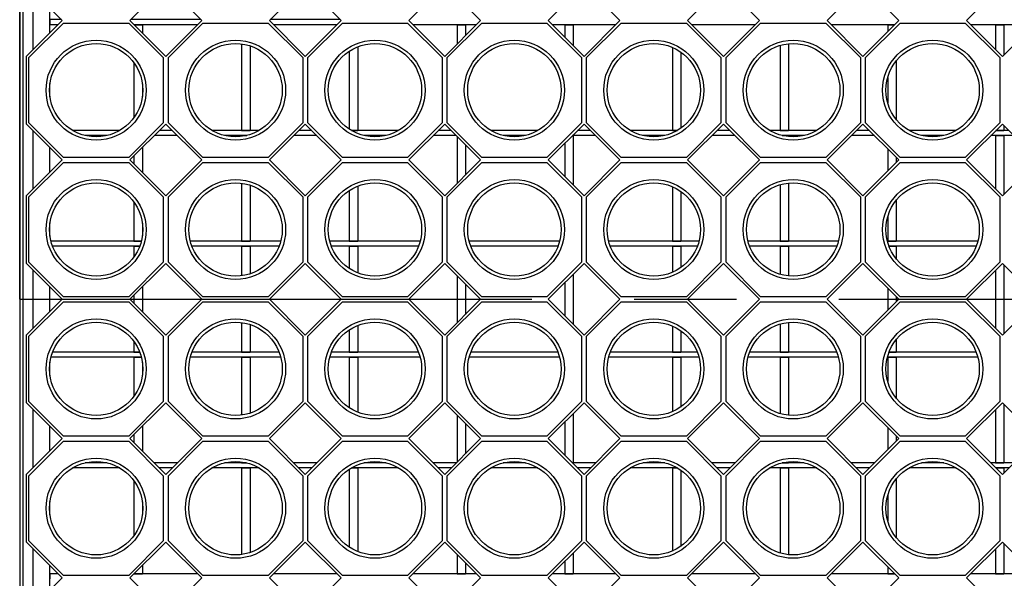
# Model space of a CAD drawing. Units: millimetres. Extents: x 84 to 4956, y 84 to 3480.
# Drawn here: x 1265 to 1559, y 685 to 852 of the extents above; entities that cross this region are included whole.
import ezdxf

# ---------------------------------------------------------------- set-up
doc = ezdxf.new("R2010")
doc.units = ezdxf.units.MM
doc.header["$LTSCALE"] = 12
doc.linetypes.add('CENTERX2', pattern=[20.32, 12.7, -2.54, 2.54, -2.54])
doc.layers.add('HAURATON_CENTERLINE', color=60, linetype='CENTERX2')
doc.layers.add('HAURATON_DIMENSIONING', color=1, linetype='Continuous')
doc.layers.add('HAURATON_PRODUCT_CONTOUR', color=7, linetype='Continuous', lineweight=25)
doc.styles.add('SLDTEXTSTYLE2', font='ARIAL.TTF', dxfattribs={"width": 0.948})
doc.dimstyles.new('SLDDIMSTYLE0', dxfattribs={"dimtxt": 42, "dimasz": 42, "dimexe": 0, "dimexo": 0.0625, "dimgap": 10.5, "dimtad": 1, "dimdec": 0, "dimrnd": 1e-09, "dimzin": 12, "dimdsep": 46, "dimtxsty": 'SLDTEXTSTYLE2', "dimsah": 1, "dimcen": 0.09, "dimadec": 0, "dimazin": 3, "dimtfac": 1, "dimtdec": 0, "dimtofl": 0, "dimtmove": 0, "dimatfit": 3, "dimfxl": 1, "dimfrac": 2, "dimtolj": 1, "dimtzin": 12, "dimarcsym": 0})

# ---------------------------------------------------------------- blocks, each defined once
blk = doc.blocks.new('_D_3')
at = {"layer": 'HAURATON_DIMENSIONING'}
for p, q in [((1467.32, 1246.9), (1563.57, 1246.9)), ((1563.57, 1163.19), (1467.32, 1163.19)), ((1265.45, 768.45), (1265.45, 1158.45)), ((1765.45, 1026.45), (1765.45, 1158.45)), ((1265.45, 1146.45), (1765.45, 1146.45))]:
    blk.add_line(p, q, dxfattribs=at)
for centre, start, end in [((1467.32, 1205.04), 90, 270), ((1563.57, 1205.04), 270, 90)]:
    blk.add_arc(centre, 41.85, start, end, dxfattribs=at)
for points in [[(1265.45, 1146.45), (1307.45, 1139.98), (1307.45, 1152.91)], [(1765.45, 1146.45), (1723.45, 1152.91), (1723.45, 1139.98)]]:
    blk.add_solid(points, dxfattribs=at)
at = {"layer": 'HAURATON_DIMENSIONING', "insert": (1467.32, 1226.95), "char_height": 42, "attachment_point": 1, "style": 'SLDTEXTSTYLE2'}
blk.add_mtext('500', dxfattribs=at)

msp = doc.modelspace()

# ---------------------------------------------------------------- linework, layer by layer
at = {"layer": 'HAURATON_CENTERLINE'}
msp.add_line((1265.45, 768.45), (2265.45, 768.45), dxfattribs=at)
at = {"layer": 'HAURATON_PRODUCT_CONTOUR'}
for p, q in [((1266.45, 520.95), (1266.45, 1015.95)), ((1265.45, 948.45), (1265.45, 588.45)), ((1267.4, 862.16), (1278.12, 851.44)), ((1298.28, 851.44), (1308.95, 862.11)), ((1308.95, 862.11), (1319.62, 851.44)), ((1339.78, 851.44), (1350.45, 862.11)), ((1350.45, 862.11), (1361.12, 851.44)), ((1381.28, 851.44), (1391.95, 862.11)), ((1391.95, 862.11), (1402.62, 851.44)), ((1422.78, 851.44), (1433.45, 862.11)), ((1433.45, 862.11), (1444.12, 851.44)), ((1464.28, 851.44), (1474.95, 862.11)), ((1474.95, 862.11), (1485.62, 851.44)), ((1505.78, 851.44), (1516.45, 862.11)), ((1516.45, 862.11), (1527.12, 851.44)), ((1547.28, 851.44), (1557.95, 862.11)), ((1269.45, 842.77), (1269.45, 860.12)), ((1274.45, 847.77), (1274.45, 855.12)), ((1278.12, 851.44), (1267.4, 840.72)), ((1268.2, 840.39), (1278.5, 850.69)), ((1274.45, 851.7), (1274.45, 850.2)), ((1277.87, 851.7), (1274.45, 851.7)), ((1276.87, 850.2), (1274.45, 850.2)), ((1278.5, 850.69), (1297.9, 850.69)), ((1297.9, 850.69), (1308.2, 840.39)), ((1308.95, 840.77), (1298.28, 851.44)), ((1319.37, 851.7), (1298.53, 851.7)), ((1318.37, 850.2), (1299.53, 850.2)), ((1299.53, 850.2), (1301.97, 850.2)), ((1301.97, 850.2), (1301.97, 847.75)), ((1319.62, 851.44), (1308.95, 840.77)), ((1309.7, 840.39), (1320, 850.69)), ((1320, 850.69), (1339.4, 850.69)), ((1339.4, 850.69), (1349.7, 840.39)), ((1350.45, 840.77), (1339.78, 851.44)), ((1360.87, 851.7), (1340.03, 851.7)), ((1359.87, 850.2), (1341.03, 850.2)), ((1361.12, 851.44), (1350.45, 840.77)), ((1351.2, 840.39), (1361.5, 850.69)), ((1361.5, 850.69), (1380.9, 850.69)), ((1380.9, 850.69), (1391.2, 840.39)), ((1391.95, 840.77), (1381.28, 851.44)), ((1401.37, 850.2), (1382.53, 850.2)), ((1402.62, 851.44), (1391.95, 840.77)), ((1392.7, 840.39), (1403, 850.69)), ((1395.62, 850.2), (1398.12, 850.2)), ((1395.62, 850.2), (1395.62, 844.44)), ((1398.12, 850.2), (1398.12, 846.94)), ((1403, 850.69), (1422.4, 850.69)), ((1422.4, 850.69), (1432.7, 840.39)), ((1433.45, 840.77), (1422.78, 851.44)), ((1442.87, 850.2), (1424.03, 850.2)), ((1427.67, 850.2), (1430.17, 850.2)), ((1427.67, 850.2), (1427.67, 846.55)), ((1430.17, 850.2), (1430.17, 844.05)), ((1444.12, 851.44), (1433.45, 840.77)), ((1434.2, 840.39), (1444.5, 850.69)), ((1444.5, 850.69), (1463.9, 850.69)), ((1463.9, 850.69), (1474.2, 840.39)), ((1474.95, 840.77), (1464.28, 851.44)), ((1484.37, 850.2), (1465.53, 850.2)), ((1485.62, 851.44), (1474.95, 840.77)), ((1475.7, 840.39), (1486, 850.69)), ((1486, 850.69), (1505.4, 850.69)), ((1505.4, 850.69), (1515.7, 840.39)), ((1516.45, 840.77), (1505.78, 851.44)), ((1525.87, 850.2), (1507.03, 850.2)), ((1527.12, 851.44), (1516.45, 840.77)), ((1517.2, 840.39), (1527.5, 850.69)), ((1523.82, 850.2), (1525.87, 850.2)), ((1523.82, 850.2), (1523.82, 848.14)), ((1527.5, 850.69), (1546.9, 850.69)), ((1546.9, 850.69), (1557.2, 840.39)), ((1557.95, 840.77), (1547.28, 851.44)), ((1567.37, 850.2), (1548.53, 850.2)), ((1555.87, 850.2), (1558.37, 850.2)), ((1555.87, 850.2), (1555.87, 842.85)), ((1568.62, 851.44), (1557.95, 840.77)), ((1558.37, 850.2), (1558.37, 841.19)), ((1331.52, 844.47), (1331.52, 818.7)), ((1494.27, 844.52), (1494.27, 818.7)), ((1334.02, 843.9), (1334.02, 818.7)), ((1363.57, 842.31), (1363.57, 819.07)), ((1366.07, 843.61), (1366.07, 818.7)), ((1459.72, 843.45), (1459.72, 818.7)), ((1462.22, 842.04), (1462.22, 819.34)), ((1491.77, 844.03), (1491.77, 818.7)), ((1267.4, 840.72), (1267.4, 820.66)), ((1268.2, 820.99), (1268.2, 840.39)), ((1299.47, 838.83), (1299.47, 822.56)), ((1308.2, 840.39), (1308.2, 820.99)), ((1309.7, 820.99), (1309.7, 840.39)), ((1349.7, 840.39), (1349.7, 820.99)), ((1351.2, 820.99), (1351.2, 840.39)), ((1391.2, 840.39), (1391.2, 820.99)), ((1392.7, 820.99), (1392.7, 840.39)), ((1432.7, 840.39), (1432.7, 820.99)), ((1434.2, 820.99), (1434.2, 840.39)), ((1474.2, 840.39), (1474.2, 820.99)), ((1475.7, 820.99), (1475.7, 840.39)), ((1515.7, 840.39), (1515.7, 820.99)), ((1517.2, 820.99), (1517.2, 840.39)), ((1526.32, 839.35), (1526.32, 822.04)), ((1557.2, 840.39), (1557.2, 820.99)), ((1274.45, 828.68), (1274.45, 832.71)), ((1301.97, 832.58), (1301.97, 828.8)), ((1523.82, 834.47), (1523.82, 826.92)), ((1267.4, 820.66), (1278.12, 809.94)), ((1278.5, 810.69), (1268.2, 820.99)), ((1308.2, 820.99), (1297.9, 810.69)), ((1320, 810.69), (1309.7, 820.99)), ((1349.7, 820.99), (1339.4, 810.69)), ((1361.5, 810.69), (1351.2, 820.99)), ((1391.2, 820.99), (1380.9, 810.69)), ((1403, 810.69), (1392.7, 820.99)), ((1432.7, 820.99), (1422.4, 810.69)), ((1444.5, 810.69), (1434.2, 820.99)), ((1474.2, 820.99), (1463.9, 810.69)), ((1486, 810.69), (1475.7, 820.99)), ((1515.7, 820.99), (1505.4, 810.69)), ((1527.5, 810.69), (1517.2, 820.99)), ((1557.2, 820.99), (1546.9, 810.69)), ((1269.45, 801.27), (1269.45, 818.62)), ((1295.22, 818.7), (1281.18, 818.7)), ((1298.28, 809.94), (1308.95, 820.61)), ((1310.87, 818.7), (1307.03, 818.7)), ((1308.95, 820.61), (1319.62, 809.94)), ((1336.72, 818.7), (1322.68, 818.7)), ((1331.52, 818.7), (1334.02, 818.7)), ((1339.78, 809.94), (1350.45, 820.61)), ((1352.37, 818.7), (1348.53, 818.7)), ((1350.45, 820.61), (1361.12, 809.94)), ((1378.22, 818.7), (1364.18, 818.7)), ((1364.18, 818.7), (1366.07, 818.7)), ((1381.28, 809.94), (1391.95, 820.61)), ((1393.87, 818.7), (1390.03, 818.7)), ((1391.95, 820.61), (1402.62, 809.94)), ((1419.72, 818.7), (1405.68, 818.7)), ((1422.78, 809.94), (1433.45, 820.61)), ((1435.37, 818.7), (1431.53, 818.7)), ((1433.45, 820.61), (1444.12, 809.94)), ((1461.22, 818.7), (1447.18, 818.7)), ((1459.72, 818.7), (1461.22, 818.7)), ((1464.28, 809.94), (1474.95, 820.61)), ((1476.87, 818.7), (1473.03, 818.7)), ((1474.95, 820.61), (1485.62, 809.94)), ((1502.72, 818.7), (1488.68, 818.7)), ((1491.77, 818.7), (1494.27, 818.7)), ((1505.78, 809.94), (1516.45, 820.61)), ((1518.37, 818.7), (1514.53, 818.7)), ((1516.45, 820.61), (1527.12, 809.94)), ((1544.22, 818.7), (1530.18, 818.7)), ((1547.28, 809.94), (1557.95, 820.61)), ((1559.87, 818.7), (1556.03, 818.7)), ((1556.03, 818.7), (1558.37, 818.7)), ((1557.95, 820.61), (1568.62, 809.94)), ((1558.37, 820.19), (1558.37, 818.7)), ((1291.52, 817.2), (1284.88, 817.2)), ((1312.37, 817.2), (1305.53, 817.2)), ((1333.02, 817.2), (1326.38, 817.2)), ((1331.52, 817.2), (1333.02, 817.2)), ((1331.52, 817.2), (1331.52, 816.91)), ((1353.87, 817.2), (1347.03, 817.2)), ((1374.52, 817.2), (1367.88, 817.2)), ((1395.37, 817.2), (1388.53, 817.2)), ((1395.62, 816.94), (1395.62, 802.94)), ((1416.02, 817.2), (1409.38, 817.2)), ((1427.67, 814.83), (1427.67, 805.05)), ((1436.87, 817.2), (1430.03, 817.2)), ((1430.03, 817.2), (1430.17, 817.2)), ((1430.17, 817.2), (1430.17, 802.55)), ((1457.52, 817.2), (1450.88, 817.2)), ((1478.37, 817.2), (1471.53, 817.2)), ((1499.02, 817.2), (1492.38, 817.2)), ((1492.38, 817.2), (1494.27, 817.2)), ((1494.27, 817.2), (1494.27, 816.87)), ((1519.87, 817.2), (1513.03, 817.2)), ((1540.52, 817.2), (1533.88, 817.2)), ((1561.37, 817.2), (1554.53, 817.2)), ((1555.87, 817.2), (1558.37, 817.2)), ((1555.87, 817.2), (1555.87, 801.35)), ((1558.37, 817.2), (1558.37, 799.69)), ((1274.45, 806.27), (1274.45, 813.62)), ((1301.97, 813.63), (1301.97, 806.25)), ((1398.12, 814.44), (1398.12, 805.44)), ((1523.82, 813.24), (1523.82, 806.64)), ((1278.12, 809.94), (1267.4, 799.22)), ((1268.2, 798.89), (1278.5, 809.19)), ((1297.9, 810.69), (1278.5, 810.69)), ((1278.5, 809.19), (1297.9, 809.19)), ((1297.9, 809.19), (1308.2, 798.89)), ((1308.95, 799.27), (1298.28, 809.94)), ((1299.47, 811.13), (1299.47, 808.75)), ((1319.62, 809.94), (1308.95, 799.27)), ((1309.7, 798.89), (1320, 809.19)), ((1339.4, 810.69), (1320, 810.69)), ((1320, 809.19), (1339.4, 809.19)), ((1339.4, 809.19), (1349.7, 798.89)), ((1350.45, 799.27), (1339.78, 809.94)), ((1361.12, 809.94), (1350.45, 799.27)), ((1351.2, 798.89), (1361.5, 809.19)), ((1380.9, 810.69), (1361.5, 810.69)), ((1361.5, 809.19), (1380.9, 809.19)), ((1380.9, 809.19), (1391.2, 798.89)), ((1391.95, 799.27), (1381.28, 809.94)), ((1402.62, 809.94), (1391.95, 799.27)), ((1392.7, 798.89), (1403, 809.19)), ((1422.4, 810.69), (1403, 810.69)), ((1403, 809.19), (1422.4, 809.19)), ((1422.4, 809.19), (1432.7, 798.89)), ((1433.45, 799.27), (1422.78, 809.94)), ((1444.12, 809.94), (1433.45, 799.27)), ((1434.2, 798.89), (1444.5, 809.19)), ((1463.9, 810.69), (1444.5, 810.69)), ((1444.5, 809.19), (1463.9, 809.19)), ((1463.9, 809.19), (1474.2, 798.89)), ((1474.95, 799.27), (1464.28, 809.94)), ((1485.62, 809.94), (1474.95, 799.27)), ((1475.7, 798.89), (1486, 809.19)), ((1505.4, 810.69), (1486, 810.69)), ((1486, 809.19), (1505.4, 809.19)), ((1505.4, 809.19), (1515.7, 798.89)), ((1516.45, 799.27), (1505.78, 809.94)), ((1527.12, 809.94), (1516.45, 799.27)), ((1517.2, 798.89), (1527.5, 809.19)), ((1526.32, 810.74), (1526.32, 809.14)), ((1546.9, 810.69), (1527.5, 810.69)), ((1527.5, 809.19), (1546.9, 809.19)), ((1546.9, 809.19), (1557.2, 798.89)), ((1557.95, 799.27), (1547.28, 809.94)), ((1568.62, 809.94), (1557.95, 799.27)), ((1331.52, 802.97), (1331.52, 785.7)), ((1334.02, 802.4), (1334.02, 785.7)), ((1363.57, 800.81), (1363.57, 785.7)), ((1366.07, 802.11), (1366.07, 785.7)), ((1459.72, 801.95), (1459.72, 785.7)), ((1462.22, 800.54), (1462.22, 785.7)), ((1491.77, 802.53), (1491.77, 785.7)), ((1494.27, 803.02), (1494.27, 785.7)), ((1267.4, 799.22), (1267.4, 779.16)), ((1268.2, 779.49), (1268.2, 798.89)), ((1299.47, 797.33), (1299.47, 785.7)), ((1308.2, 798.89), (1308.2, 779.49)), ((1309.7, 779.49), (1309.7, 798.89)), ((1349.7, 798.89), (1349.7, 779.49)), ((1351.2, 779.49), (1351.2, 798.89)), ((1391.2, 798.89), (1391.2, 779.49)), ((1392.7, 779.49), (1392.7, 798.89)), ((1432.7, 798.89), (1432.7, 779.49)), ((1434.2, 779.49), (1434.2, 798.89)), ((1474.2, 798.89), (1474.2, 779.49)), ((1475.7, 779.49), (1475.7, 798.89)), ((1515.7, 798.89), (1515.7, 779.49)), ((1517.2, 779.49), (1517.2, 798.89)), ((1526.32, 797.85), (1526.32, 785.7)), ((1557.2, 798.89), (1557.2, 779.49)), ((1523.82, 792.97), (1523.82, 785.7)), ((1274.45, 787.18), (1274.45, 791.21)), ((1301.97, 791.08), (1301.97, 787.3)), ((1301.65, 785.7), (1274.75, 785.7)), ((1299.47, 785.7), (1301.65, 785.7)), ((1343.15, 785.7), (1316.25, 785.7)), ((1331.52, 785.7), (1334.02, 785.7)), ((1384.65, 785.7), (1357.75, 785.7)), ((1363.57, 785.7), (1366.07, 785.7)), ((1426.15, 785.7), (1399.25, 785.7)), ((1467.65, 785.7), (1440.75, 785.7)), ((1459.72, 785.7), (1462.22, 785.7)), ((1509.15, 785.7), (1482.25, 785.7)), ((1491.77, 785.7), (1494.27, 785.7)), ((1550.65, 785.7), (1523.75, 785.7)), ((1523.82, 785.7), (1526.32, 785.7)), ((1301.17, 784.2), (1275.23, 784.2)), ((1299.47, 784.2), (1301.17, 784.2)), ((1299.47, 784.2), (1299.47, 781.06)), ((1342.67, 784.2), (1316.73, 784.2)), ((1331.52, 784.2), (1334.02, 784.2)), ((1331.52, 784.2), (1331.52, 775.41)), ((1334.02, 784.2), (1334.02, 775.98)), ((1384.17, 784.2), (1358.23, 784.2)), ((1363.57, 784.2), (1366.07, 784.2)), ((1363.57, 784.2), (1363.57, 777.57)), ((1366.07, 784.2), (1366.07, 776.27)), ((1425.67, 784.2), (1399.73, 784.2)), ((1467.17, 784.2), (1441.23, 784.2)), ((1459.72, 784.2), (1462.22, 784.2)), ((1459.72, 784.2), (1459.72, 776.44)), ((1462.22, 784.2), (1462.22, 777.84)), ((1508.67, 784.2), (1482.73, 784.2)), ((1491.77, 784.2), (1494.27, 784.2)), ((1491.77, 784.2), (1491.77, 775.86)), ((1494.27, 784.2), (1494.27, 775.37)), ((1550.17, 784.2), (1524.23, 784.2)), ((1524.23, 784.2), (1526.32, 784.2)), ((1526.32, 784.2), (1526.32, 780.54)), ((1267.4, 779.16), (1278.12, 768.44)), ((1278.5, 769.19), (1268.2, 779.49)), ((1269.45, 759.77), (1269.45, 777.12)), ((1308.2, 779.49), (1297.9, 769.19)), ((1298.28, 768.44), (1308.95, 779.11)), ((1308.95, 779.11), (1319.62, 768.44)), ((1320, 769.19), (1309.7, 779.49)), ((1349.7, 779.49), (1339.4, 769.19)), ((1339.78, 768.44), (1350.45, 779.11)), ((1350.45, 779.11), (1361.12, 768.44)), ((1361.5, 769.19), (1351.2, 779.49)), ((1391.2, 779.49), (1380.9, 769.19)), ((1381.28, 768.44), (1391.95, 779.11)), ((1391.95, 779.11), (1402.62, 768.44)), ((1403, 769.19), (1392.7, 779.49)), ((1432.7, 779.49), (1422.4, 769.19)), ((1422.78, 768.44), (1433.45, 779.11)), ((1433.45, 779.11), (1444.12, 768.44)), ((1444.5, 769.19), (1434.2, 779.49)), ((1474.2, 779.49), (1463.9, 769.19)), ((1464.28, 768.44), (1474.95, 779.11)), ((1474.95, 779.11), (1485.62, 768.44)), ((1486, 769.19), (1475.7, 779.49)), ((1515.7, 779.49), (1505.4, 769.19)), ((1505.78, 768.44), (1516.45, 779.11)), ((1516.45, 779.11), (1527.12, 768.44)), ((1527.5, 769.19), (1517.2, 779.49)), ((1557.2, 779.49), (1546.9, 769.19)), ((1547.28, 768.44), (1557.95, 779.11)), ((1555.87, 777.03), (1555.87, 759.85)), ((1557.95, 779.11), (1568.62, 768.44)), ((1558.37, 778.69), (1558.37, 758.19)), ((1395.62, 775.44), (1395.62, 761.44)), ((1430.17, 775.83), (1430.17, 761.05)), ((1274.45, 764.77), (1274.45, 772.12)), ((1301.97, 772.13), (1301.97, 764.75)), ((1398.12, 772.94), (1398.12, 763.94)), ((1427.67, 773.33), (1427.67, 763.55)), ((1523.82, 771.74), (1523.82, 765.14)), ((1278.12, 768.44), (1267.4, 757.72)), ((1297.9, 769.19), (1278.5, 769.19)), ((1308.95, 757.77), (1298.28, 768.44)), ((1299.47, 769.63), (1299.47, 767.25)), ((1319.62, 768.44), (1308.95, 757.77)), ((1339.4, 769.19), (1320, 769.19)), ((1350.45, 757.77), (1339.78, 768.44)), ((1361.12, 768.44), (1350.45, 757.77)), ((1380.9, 769.19), (1361.5, 769.19)), ((1391.95, 757.77), (1381.28, 768.44)), ((1402.62, 768.44), (1391.95, 757.77)), ((1422.4, 769.19), (1403, 769.19)), ((1433.45, 757.77), (1422.78, 768.44)), ((1444.12, 768.44), (1433.45, 757.77)), ((1463.9, 769.19), (1444.5, 769.19)), ((1474.95, 757.77), (1464.28, 768.44)), ((1485.62, 768.44), (1474.95, 757.77)), ((1505.4, 769.19), (1486, 769.19)), ((1516.45, 757.77), (1505.78, 768.44)), ((1527.12, 768.44), (1516.45, 757.77)), ((1526.32, 769.24), (1526.32, 767.64)), ((1546.9, 769.19), (1527.5, 769.19)), ((1557.95, 757.77), (1547.28, 768.44)), ((1568.62, 768.44), (1557.95, 757.77)), ((1268.2, 757.39), (1278.5, 767.69)), ((1278.5, 767.69), (1297.9, 767.69)), ((1297.9, 767.69), (1308.2, 757.39)), ((1309.7, 757.39), (1320, 767.69)), ((1320, 767.69), (1339.4, 767.69)), ((1339.4, 767.69), (1349.7, 757.39)), ((1351.2, 757.39), (1361.5, 767.69)), ((1361.5, 767.69), (1380.9, 767.69)), ((1380.9, 767.69), (1391.2, 757.39)), ((1392.7, 757.39), (1403, 767.69)), ((1403, 767.69), (1422.4, 767.69)), ((1422.4, 767.69), (1432.7, 757.39)), ((1434.2, 757.39), (1444.5, 767.69)), ((1444.5, 767.69), (1463.9, 767.69)), ((1463.9, 767.69), (1474.2, 757.39)), ((1475.7, 757.39), (1486, 767.69)), ((1486, 767.69), (1505.4, 767.69)), ((1505.4, 767.69), (1515.7, 757.39)), ((1517.2, 757.39), (1527.5, 767.69)), ((1527.5, 767.69), (1546.9, 767.69)), ((1546.9, 767.69), (1557.2, 757.39)), ((1331.52, 761.47), (1331.52, 752.7)), ((1334.02, 760.9), (1334.02, 752.7)), ((1363.57, 759.31), (1363.57, 752.7)), ((1366.07, 760.61), (1366.07, 752.7)), ((1459.72, 760.45), (1459.72, 752.7)), ((1491.77, 761.03), (1491.77, 752.7)), ((1494.27, 761.52), (1494.27, 752.7)), ((1267.4, 757.72), (1267.4, 737.66)), ((1268.2, 737.99), (1268.2, 757.39)), ((1308.2, 757.39), (1308.2, 737.99)), ((1309.7, 737.99), (1309.7, 757.39)), ((1349.7, 757.39), (1349.7, 737.99)), ((1351.2, 737.99), (1351.2, 757.39)), ((1391.2, 757.39), (1391.2, 737.99)), ((1392.7, 737.99), (1392.7, 757.39)), ((1432.7, 757.39), (1432.7, 737.99)), ((1434.2, 737.99), (1434.2, 757.39)), ((1462.22, 759.04), (1462.22, 752.7)), ((1474.2, 757.39), (1474.2, 737.99)), ((1475.7, 737.99), (1475.7, 757.39)), ((1515.7, 757.39), (1515.7, 737.99)), ((1517.2, 737.99), (1517.2, 757.39)), ((1526.32, 756.35), (1526.32, 752.7)), ((1557.2, 757.39), (1557.2, 737.99)), ((1299.47, 755.83), (1299.47, 752.7)), ((1301.65, 751.2), (1274.75, 751.2)), ((1301.17, 752.7), (1275.23, 752.7)), ((1299.47, 752.7), (1301.17, 752.7)), ((1299.47, 751.2), (1301.65, 751.2)), ((1299.47, 751.2), (1299.47, 739.56)), ((1343.15, 751.2), (1316.25, 751.2)), ((1342.67, 752.7), (1316.73, 752.7)), ((1331.52, 752.7), (1334.02, 752.7)), ((1331.52, 751.2), (1334.02, 751.2)), ((1331.52, 751.2), (1331.52, 733.91)), ((1334.02, 751.2), (1334.02, 734.48)), ((1384.65, 751.2), (1357.75, 751.2)), ((1384.17, 752.7), (1358.23, 752.7)), ((1363.57, 752.7), (1366.07, 752.7)), ((1363.57, 751.2), (1366.07, 751.2)), ((1363.57, 751.2), (1363.57, 736.07)), ((1366.07, 751.2), (1366.07, 734.77)), ((1426.15, 751.2), (1399.25, 751.2)), ((1425.67, 752.7), (1399.73, 752.7)), ((1467.65, 751.2), (1440.75, 751.2)), ((1467.17, 752.7), (1441.23, 752.7)), ((1459.72, 752.7), (1462.22, 752.7)), ((1459.72, 751.2), (1462.22, 751.2)), ((1459.72, 751.2), (1459.72, 734.94)), ((1462.22, 751.2), (1462.22, 736.34)), ((1509.15, 751.2), (1482.25, 751.2)), ((1508.67, 752.7), (1482.73, 752.7)), ((1491.77, 752.7), (1494.27, 752.7)), ((1491.77, 751.2), (1494.27, 751.2)), ((1491.77, 751.2), (1491.77, 734.36)), ((1494.27, 751.2), (1494.27, 733.87)), ((1550.65, 751.2), (1523.75, 751.2)), ((1523.82, 751.2), (1526.32, 751.2)), ((1523.82, 751.2), (1523.82, 743.92)), ((1550.17, 752.7), (1524.23, 752.7)), ((1524.23, 752.7), (1526.32, 752.7)), ((1526.32, 751.2), (1526.32, 739.04)), ((1274.45, 745.68), (1274.45, 749.71)), ((1301.97, 749.58), (1301.97, 745.8)), ((1267.4, 737.66), (1278.12, 726.94)), ((1278.5, 727.69), (1268.2, 737.99)), ((1308.2, 737.99), (1297.9, 727.69)), ((1298.28, 726.94), (1308.95, 737.61)), ((1308.95, 737.61), (1319.62, 726.94)), ((1320, 727.69), (1309.7, 737.99)), ((1349.7, 737.99), (1339.4, 727.69)), ((1339.78, 726.94), (1350.45, 737.61)), ((1350.45, 737.61), (1361.12, 726.94)), ((1361.5, 727.69), (1351.2, 737.99)), ((1391.2, 737.99), (1380.9, 727.69)), ((1381.28, 726.94), (1391.95, 737.61)), ((1391.95, 737.61), (1402.62, 726.94)), ((1403, 727.69), (1392.7, 737.99)), ((1432.7, 737.99), (1422.4, 727.69)), ((1422.78, 726.94), (1433.45, 737.61)), ((1433.45, 737.61), (1444.12, 726.94)), ((1444.5, 727.69), (1434.2, 737.99)), ((1474.2, 737.99), (1463.9, 727.69)), ((1464.28, 726.94), (1474.95, 737.61)), ((1474.95, 737.61), (1485.62, 726.94)), ((1486, 727.69), (1475.7, 737.99)), ((1515.7, 737.99), (1505.4, 727.69)), ((1505.78, 726.94), (1516.45, 737.61)), ((1516.45, 737.61), (1527.12, 726.94)), ((1527.5, 727.69), (1517.2, 737.99)), ((1557.2, 737.99), (1546.9, 727.69)), ((1547.28, 726.94), (1557.95, 737.61)), ((1557.95, 737.61), (1568.62, 726.94)), ((1558.37, 737.19), (1558.37, 719.7)), ((1269.45, 718.27), (1269.45, 735.62)), ((1395.62, 733.94), (1395.62, 719.94)), ((1430.17, 734.33), (1430.17, 719.7)), ((1555.87, 735.53), (1555.87, 719.7)), ((1274.45, 723.27), (1274.45, 730.62)), ((1301.97, 730.63), (1301.97, 723.25)), ((1398.12, 731.44), (1398.12, 722.44)), ((1427.67, 731.83), (1427.67, 722.05)), ((1523.82, 730.24), (1523.82, 723.64)), ((1278.12, 726.94), (1267.4, 716.22)), ((1297.9, 727.69), (1278.5, 727.69)), ((1308.95, 716.27), (1298.28, 726.94)), ((1299.47, 728.13), (1299.47, 725.75)), ((1319.62, 726.94), (1308.95, 716.27)), ((1339.4, 727.69), (1320, 727.69)), ((1350.45, 716.27), (1339.78, 726.94)), ((1361.12, 726.94), (1350.45, 716.27)), ((1380.9, 727.69), (1361.5, 727.69)), ((1391.95, 716.27), (1381.28, 726.94)), ((1402.62, 726.94), (1391.95, 716.27)), ((1422.4, 727.69), (1403, 727.69)), ((1433.45, 716.27), (1422.78, 726.94)), ((1444.12, 726.94), (1433.45, 716.27)), ((1463.9, 727.69), (1444.5, 727.69)), ((1474.95, 716.27), (1464.28, 726.94)), ((1485.62, 726.94), (1474.95, 716.27)), ((1505.4, 727.69), (1486, 727.69)), ((1516.45, 716.27), (1505.78, 726.94)), ((1527.12, 726.94), (1516.45, 716.27)), ((1526.32, 727.74), (1526.32, 726.14)), ((1546.9, 727.69), (1527.5, 727.69)), ((1557.95, 716.27), (1547.28, 726.94)), ((1568.62, 726.94), (1557.95, 716.27)), ((1268.2, 715.89), (1278.5, 726.19)), ((1278.5, 726.19), (1297.9, 726.19)), ((1297.9, 726.19), (1308.2, 715.89)), ((1309.7, 715.89), (1320, 726.19)), ((1320, 726.19), (1339.4, 726.19)), ((1339.4, 726.19), (1349.7, 715.89)), ((1351.2, 715.89), (1361.5, 726.19)), ((1361.5, 726.19), (1380.9, 726.19)), ((1380.9, 726.19), (1391.2, 715.89)), ((1392.7, 715.89), (1403, 726.19)), ((1403, 726.19), (1422.4, 726.19)), ((1422.4, 726.19), (1432.7, 715.89)), ((1434.2, 715.89), (1444.5, 726.19)), ((1444.5, 726.19), (1463.9, 726.19)), ((1463.9, 726.19), (1474.2, 715.89)), ((1475.7, 715.89), (1486, 726.19)), ((1486, 726.19), (1505.4, 726.19)), ((1505.4, 726.19), (1515.7, 715.89)), ((1517.2, 715.89), (1527.5, 726.19)), ((1527.5, 726.19), (1546.9, 726.19)), ((1546.9, 726.19), (1557.2, 715.89)), ((1295.21, 718.2), (1281.19, 718.2)), ((1291.5, 719.7), (1284.9, 719.7)), ((1312.37, 719.7), (1305.53, 719.7)), ((1310.87, 718.2), (1307.03, 718.2)), ((1336.71, 718.2), (1322.69, 718.2)), ((1333, 719.7), (1326.4, 719.7)), ((1331.52, 719.97), (1331.52, 719.7)), ((1331.52, 719.7), (1333, 719.7)), ((1331.52, 718.2), (1334.02, 718.2)), ((1331.52, 718.2), (1331.52, 692.41)), ((1334.02, 718.2), (1334.02, 692.98)), ((1353.87, 719.7), (1347.03, 719.7)), ((1352.37, 718.2), (1348.53, 718.2)), ((1378.21, 718.2), (1364.19, 718.2)), ((1364.19, 718.2), (1366.07, 718.2)), ((1366.07, 718.2), (1366.07, 693.27)), ((1374.5, 719.7), (1367.9, 719.7)), ((1395.37, 719.7), (1388.53, 719.7)), ((1393.87, 718.2), (1390.03, 718.2)), ((1419.71, 718.2), (1405.69, 718.2)), ((1416, 719.7), (1409.4, 719.7)), ((1436.87, 719.7), (1430.03, 719.7)), ((1430.03, 719.7), (1430.17, 719.7)), ((1435.37, 718.2), (1431.53, 718.2)), ((1461.21, 718.2), (1447.19, 718.2)), ((1457.5, 719.7), (1450.9, 719.7)), ((1459.72, 718.2), (1461.21, 718.2)), ((1459.72, 718.2), (1459.72, 693.44)), ((1478.37, 719.7), (1471.53, 719.7)), ((1476.87, 718.2), (1473.03, 718.2)), ((1502.71, 718.2), (1488.69, 718.2)), ((1491.77, 718.2), (1494.27, 718.2)), ((1491.77, 718.2), (1491.77, 692.86)), ((1499, 719.7), (1492.4, 719.7)), ((1492.4, 719.7), (1494.27, 719.7)), ((1494.27, 720.02), (1494.27, 719.7)), ((1494.27, 718.2), (1494.27, 692.37)), ((1519.87, 719.7), (1513.03, 719.7)), ((1518.37, 718.2), (1514.53, 718.2)), ((1544.21, 718.2), (1530.19, 718.2)), ((1540.5, 719.7), (1533.9, 719.7)), ((1561.37, 719.7), (1554.53, 719.7)), ((1555.87, 719.7), (1558.37, 719.7)), ((1559.87, 718.2), (1556.03, 718.2)), ((1556.03, 718.2), (1558.37, 718.2)), ((1558.37, 718.2), (1558.37, 716.69)), ((1267.4, 716.22), (1267.4, 696.16)), ((1268.2, 696.49), (1268.2, 715.89)), ((1308.2, 715.89), (1308.2, 696.49)), ((1309.7, 696.49), (1309.7, 715.89)), ((1349.7, 715.89), (1349.7, 696.49)), ((1351.2, 696.49), (1351.2, 715.89)), ((1363.57, 717.81), (1363.57, 694.57)), ((1391.2, 715.89), (1391.2, 696.49)), ((1392.7, 696.49), (1392.7, 715.89)), ((1432.7, 715.89), (1432.7, 696.49)), ((1434.2, 696.49), (1434.2, 715.89)), ((1462.22, 717.54), (1462.22, 694.84)), ((1474.2, 715.89), (1474.2, 696.49)), ((1475.7, 696.49), (1475.7, 715.89)), ((1515.7, 715.89), (1515.7, 696.49)), ((1517.2, 696.49), (1517.2, 715.89)), ((1557.2, 715.89), (1557.2, 696.49)), ((1299.47, 714.33), (1299.47, 698.06)), ((1526.32, 714.85), (1526.32, 697.54)), ((1523.82, 709.97), (1523.82, 702.42)), ((1274.45, 704.18), (1274.45, 708.21)), ((1301.97, 708.08), (1301.97, 704.3)), ((1267.4, 696.16), (1278.12, 685.44)), ((1278.5, 686.19), (1268.2, 696.49)), ((1308.2, 696.49), (1297.9, 686.19)), ((1298.28, 685.44), (1308.95, 696.11)), ((1308.95, 696.11), (1319.62, 685.44)), ((1320, 686.19), (1309.7, 696.49)), ((1349.7, 696.49), (1339.4, 686.19)), ((1339.78, 685.44), (1350.45, 696.11)), ((1350.45, 696.11), (1361.12, 685.44)), ((1361.5, 686.19), (1351.2, 696.49)), ((1391.2, 696.49), (1380.9, 686.19)), ((1381.28, 685.44), (1391.95, 696.11)), ((1391.95, 696.11), (1402.62, 685.44)), ((1403, 686.19), (1392.7, 696.49)), ((1432.7, 696.49), (1422.4, 686.19)), ((1422.78, 685.44), (1433.45, 696.11)), ((1433.45, 696.11), (1444.12, 685.44)), ((1444.5, 686.19), (1434.2, 696.49)), ((1474.2, 696.49), (1463.9, 686.19)), ((1464.28, 685.44), (1474.95, 696.11)), ((1474.95, 696.11), (1485.62, 685.44)), ((1486, 686.19), (1475.7, 696.49)), ((1515.7, 696.49), (1505.4, 686.19)), ((1505.78, 685.44), (1516.45, 696.11)), ((1516.45, 696.11), (1527.12, 685.44)), ((1527.5, 686.19), (1517.2, 696.49)), ((1557.2, 696.49), (1546.9, 686.19)), ((1547.28, 685.44), (1557.95, 696.11)), ((1557.95, 696.11), (1568.62, 685.44)), ((1558.37, 695.69), (1558.37, 686.7)), ((1269.45, 676.77), (1269.45, 694.12)), ((1395.62, 692.44), (1395.62, 686.7)), ((1430.17, 692.83), (1430.17, 686.7)), ((1555.87, 694.03), (1555.87, 686.7)), ((1274.45, 681.77), (1274.45, 689.12)), ((1301.97, 689.13), (1301.97, 686.7)), ((1398.12, 689.94), (1398.12, 686.7)), ((1427.67, 690.33), (1427.67, 686.7)), ((1274.45, 686.7), (1274.45, 685.2)), ((1276.87, 686.7), (1274.45, 686.7)), ((1297.9, 686.19), (1278.5, 686.19)), ((1318.37, 686.7), (1299.53, 686.7)), ((1299.53, 686.7), (1301.97, 686.7)), ((1339.4, 686.19), (1320, 686.19)), ((1359.87, 686.7), (1341.03, 686.7)), ((1380.9, 686.19), (1361.5, 686.19)), ((1401.37, 686.7), (1382.53, 686.7)), ((1395.62, 686.7), (1398.12, 686.7)), ((1422.4, 686.19), (1403, 686.19)), ((1442.87, 686.7), (1424.03, 686.7)), ((1427.67, 686.7), (1430.17, 686.7)), ((1463.9, 686.19), (1444.5, 686.19)), ((1484.37, 686.7), (1465.53, 686.7)), ((1505.4, 686.19), (1486, 686.19)), ((1525.87, 686.7), (1507.03, 686.7)), ((1523.82, 688.74), (1523.82, 686.7)), ((1523.82, 686.7), (1525.87, 686.7)), ((1546.9, 686.19), (1527.5, 686.19)), ((1567.37, 686.7), (1548.53, 686.7)), ((1555.87, 686.7), (1558.37, 686.7)), ((1278.12, 685.44), (1267.4, 674.72)), ((1308.95, 674.77), (1298.28, 685.44)), ((1319.62, 685.44), (1308.95, 674.77)), ((1350.45, 674.77), (1339.78, 685.44)), ((1361.12, 685.44), (1350.45, 674.77)), ((1391.95, 674.77), (1381.28, 685.44)), ((1402.62, 685.44), (1391.95, 674.77)), ((1433.45, 674.77), (1422.78, 685.44)), ((1444.12, 685.44), (1433.45, 674.77)), ((1474.95, 674.77), (1464.28, 685.44)), ((1485.62, 685.44), (1474.95, 674.77)), ((1516.45, 674.77), (1505.78, 685.44)), ((1527.12, 685.44), (1516.45, 674.77)), ((1557.95, 674.77), (1547.28, 685.44))]:
    msp.add_line(p, q, dxfattribs=at)
for centre, radius in [((1288.2, 830.69), 14.9), ((1288.2, 830.69), 13.9), ((1329.7, 830.69), 14.9), ((1329.7, 830.69), 13.9), ((1371.2, 830.69), 14.9), ((1371.2, 830.69), 13.9), ((1412.7, 830.69), 14.9), ((1412.7, 830.69), 13.9), ((1454.2, 830.69), 14.9), ((1454.2, 830.69), 13.9), ((1495.7, 830.69), 14.9), ((1495.7, 830.69), 13.9), ((1537.2, 830.69), 14.9), ((1537.2, 830.69), 13.9), ((1288.2, 789.19), 14.9), ((1288.2, 789.19), 13.9), ((1329.7, 789.19), 14.9), ((1329.7, 789.19), 13.9), ((1371.2, 789.19), 14.9), ((1371.2, 789.19), 13.9), ((1412.7, 789.19), 14.9), ((1412.7, 789.19), 13.9), ((1454.2, 789.19), 14.9), ((1454.2, 789.19), 13.9), ((1495.7, 789.19), 14.9), ((1495.7, 789.19), 13.9), ((1537.2, 789.19), 14.9), ((1537.2, 789.19), 13.9), ((1288.2, 747.69), 14.9), ((1329.7, 747.69), 14.9), ((1371.2, 747.69), 14.9), ((1412.7, 747.69), 14.9), ((1454.2, 747.69), 14.9), ((1495.7, 747.69), 14.9), ((1537.2, 747.69), 14.9), ((1288.2, 747.69), 13.9), ((1329.7, 747.69), 13.9), ((1371.2, 747.69), 13.9), ((1412.7, 747.69), 13.9), ((1454.2, 747.69), 13.9), ((1495.7, 747.69), 13.9), ((1537.2, 747.69), 13.9), ((1288.2, 706.19), 14.9), ((1329.7, 706.19), 14.9), ((1371.2, 706.19), 14.9), ((1412.7, 706.19), 14.9), ((1454.2, 706.19), 14.9), ((1495.7, 706.19), 14.9), ((1537.2, 706.19), 14.9), ((1288.2, 706.19), 13.9), ((1329.7, 706.19), 13.9), ((1371.2, 706.19), 13.9), ((1412.7, 706.19), 13.9), ((1454.2, 706.19), 13.9), ((1495.7, 706.19), 13.9), ((1537.2, 706.19), 13.9)]:
    msp.add_circle(centre, radius, dxfattribs=at)

# ---------------------------------------------------------------- dimensions: what is measured, and where the dimension line sits
at = {"layer": 'HAURATON_DIMENSIONING'}
dim = msp.add_linear_dim(base=(1765.45, 1146.45), p1=(1265.45, 768.45), p2=(1765.45, 1026.45), dimstyle='SLDDIMSTYLE0', dxfattribs=at)
dim.commit()
dim.dimension.update_dxf_attribs({"geometry": '_D_3', "text_midpoint": (1515.45, 1146.45), "dimtype": 160})

doc.saveas('drawing.dxf')
